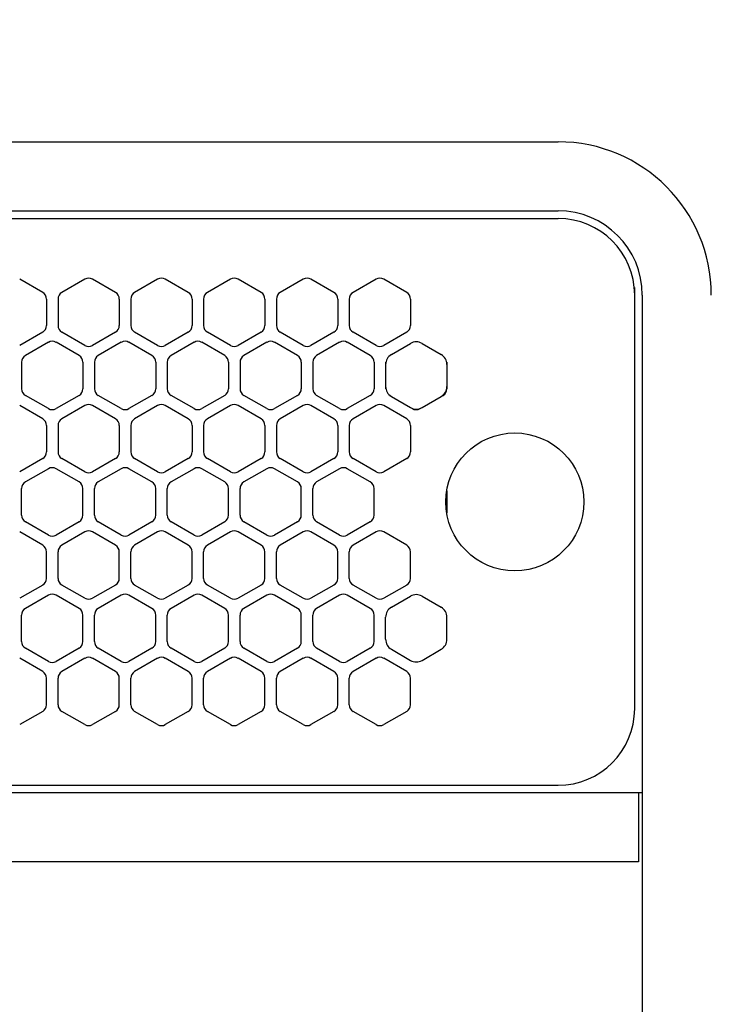
# Model space of a CAD drawing. Extents: x -4463 to 19780, y 852 to 13767.
# Drawn here: x 2205 to 2295, y 11237 to 11365 of the extents above; entities that cross this region are included whole.
import ezdxf

# ---------------------------------------------------------------- set-up
doc = ezdxf.new("R2010")
doc.units = 0
doc.header["$LTSCALE"] = 100
doc.header["$MEASUREMENT"] = 0
doc.header["$PDMODE"] = 3
doc.linetypes.add('DASHED', pattern=[3, 2, -1])
doc.linetypes.add('PHANTOM', pattern=[2.5, 1.25, -0.25, 0.25, -0.25, 0.25, -0.25])
doc.layers.get('0').update_dxf_attribs({"linetype": 'CONTINUOUS'})
doc.layers.get('Defpoints').update_dxf_attribs({"linetype": 'CONTINUOUS'})
doc.layers.add('DIM', color=1, linetype='CONTINUOUS')
doc.styles.get("Standard").update_dxf_attribs({"font": 'TXT.shx', "width": 0.7, "bigfont": 'BIGFONT.shx'})
doc.dimstyles.get("Standard").update_dxf_attribs({"dimscale": 40, "dimtxt": 2, "dimasz": 1.5, "dimexe": 0.5, "dimexo": 1, "dimgap": 0.8, "dimtad": 1, "dimdec": 1, "dimdsep": 46, "dimtxsty": 'Standard', "dimblk": 'OPEN30', "dimcen": 0, "dimclrd": 1, "dimclre": 1, "dimclrt": 7, "dimadec": 1, "dimazin": 2, "dimtm": 0.5, "dimtfac": 1, "dimtdec": 1, "dimtmove": 1, "dimatfit": 3, "dimldrblk": 'OPEN30', "dimfxl": 0, "dimtolj": 1, "dimlwd": -1, "dimlwe": -1, "dimarcsym": 0})

# ---------------------------------------------------------------- blocks, each defined once
blk = doc.blocks.new('_Open30')
at = {"color": 0, "linetype": 'ByBlock', "lineweight": -2}
for p, q in [((-1, 0.2679), (0, 0)), ((0, 0), (-1, -0.2679)), ((0, 0), (-1, 0))]:
    blk.add_line(p, q, dxfattribs=at)
blk = doc.blocks.new('*D349')
at = {"layer": 'Defpoints', "color": 0}
for p in [(3275, 11850), (1550, 11490), (3275, 11320.6)]:
    blk.add_point(p, dxfattribs=at)
at = {"layer": 'DIM', "color": 1}
for p, q in [((1550, 11530), (1550, 11870)), ((3275, 11360.6), (3275, 11870)), ((1610, 11850), (3215, 11850))]:
    blk.add_line(p, q, dxfattribs=at)
at = {"layer": 'DIM', "color": 1, "xscale": 60, "yscale": 60, "zscale": 60, "rotation": 180}
blk.add_blockref('_Open30', (1550, 11850), dxfattribs=at)
at = {"layer": 'DIM', "color": 1, "xscale": 60, "yscale": 60, "zscale": 60}
blk.add_blockref('_Open30', (3275, 11850), dxfattribs=at)
at = {"layer": 'DIM', "color": 7, "insert": (2412.5, 11922), "char_height": 80, "attachment_point": 5}
blk.add_mtext('\\A1;1725', dxfattribs=at)
blk = doc.blocks.new('RB31AW13A16R（平面）')
at = {"linetype": 'Continuous'}
for p, q in [((0.25, 505), (275, 505)), ((0.25, 496), (275, 496)), ((5.5, 495), (275, 495)), ((207.75, 485.35), (204.75, 487.08)), ((213.25, 487.08), (210.25, 485.35)), ((217.25, 485.35), (214.25, 487.08)), ((222.75, 487.08), (219.75, 485.35)), ((226.75, 485.35), (223.75, 487.08)), ((232.25, 487.08), (229.25, 485.35)), ((236.25, 485.35), (233.25, 487.08)), ((241.75, 487.08), (238.75, 485.35)), ((245.75, 485.35), (242.75, 487.08)), ((251.25, 487.08), (248.25, 485.35)), ((255.25, 485.35), (252.25, 487.08)), ((285, 485), (285, 486)), ((285, 431), (285, 485)), ((285, 431), (285, 485)), ((286, 485), (286, 20)), ((208.25, 484.48), (208.25, 481.02)), ((209.75, 484.48), (209.75, 481.02)), ((217.75, 484.48), (217.75, 481.02)), ((219.25, 484.48), (219.25, 481.02)), ((227.25, 484.48), (227.25, 481.02)), ((228.75, 484.48), (228.75, 481.02)), ((236.75, 484.48), (236.75, 481.02)), ((238.25, 484.48), (238.25, 481.02)), ((246.25, 484.48), (246.25, 481.02)), ((247.75, 484.48), (247.75, 481.02)), ((255.75, 484.48), (255.75, 481.02)), ((207.75, 480.15), (204.75, 478.42)), ((213.25, 478.42), (210.25, 480.15)), ((217.25, 480.15), (214.25, 478.42)), ((222.75, 478.42), (219.75, 480.15)), ((226.75, 480.15), (223.75, 478.42)), ((232.25, 478.42), (229.25, 480.15)), ((236.25, 480.15), (233.25, 478.42)), ((241.75, 478.42), (238.75, 480.15)), ((245.75, 480.15), (242.75, 478.42)), ((251.25, 478.42), (248.25, 480.15)), ((255.25, 480.15), (252.25, 478.42)), ((208.5, 478.83), (205.5, 477.1)), ((212.5, 477.1), (209.5, 478.83)), ((218, 478.83), (215, 477.1)), ((222, 477.1), (219, 478.83)), ((227.5, 478.83), (224.5, 477.1)), ((231.5, 477.1), (228.5, 478.83)), ((237, 478.83), (234, 477.1)), ((241, 477.1), (238, 478.83)), ((246.5, 478.83), (243.5, 477.1)), ((250.5, 477.1), (247.5, 478.83)), ((253.25, 477.24), (255.75, 478.69)), ((257.25, 478.69), (259.75, 477.24)), ((205, 476.23), (205, 472.77)), ((213, 476.23), (213, 472.77)), ((214.5, 476.23), (214.5, 472.77)), ((222.5, 476.23), (222.5, 472.77)), ((224, 476.23), (224, 472.77)), ((232, 476.23), (232, 472.77)), ((233.5, 476.23), (233.5, 472.77)), ((241.5, 476.23), (241.5, 472.77)), ((243, 476.23), (243, 472.77)), ((251, 476.23), (251, 472.77)), ((252.5, 476.23), (252.5, 475.94)), ((252.5, 475.94), (252.5, 473.06)), ((252.5, 475.94), (252.5, 473.06)), ((260.5, 476.23), (260.5, 475.94)), ((260.5, 475.94), (260.5, 473.06)), ((260.5, 475.94), (260.5, 473.06)), ((252.5, 473.06), (252.5, 472.77)), ((260.5, 473.06), (260.5, 472.77)), ((208.5, 470.17), (205.5, 471.9)), ((212.5, 471.9), (209.5, 470.17)), ((218, 470.17), (215, 471.9)), ((222, 471.9), (219, 470.17)), ((227.5, 470.17), (224.5, 471.9)), ((231.5, 471.9), (228.5, 470.17)), ((237, 470.17), (234, 471.9)), ((241, 471.9), (238, 470.17)), ((246.5, 470.17), (243.5, 471.9)), ((250.5, 471.9), (247.5, 470.17)), ((253, 471.9), (253.25, 471.76)), ((253.25, 471.76), (255.75, 470.31)), ((253.25, 471.76), (255.75, 470.31)), ((257.25, 470.31), (259.75, 471.76)), ((257.25, 470.31), (259.75, 471.76)), ((259.75, 471.76), (260, 471.9)), ((207.75, 468.85), (204.75, 470.58)), ((213.25, 470.58), (210.25, 468.85)), ((217.25, 468.85), (214.25, 470.58)), ((222.75, 470.58), (219.75, 468.85)), ((226.75, 468.85), (223.75, 470.58)), ((232.25, 470.58), (229.25, 468.85)), ((236.25, 468.85), (233.25, 470.58)), ((241.75, 470.58), (238.75, 468.85)), ((245.75, 468.85), (242.75, 470.58)), ((251.25, 470.58), (248.25, 468.85)), ((255.25, 468.85), (252.25, 470.58)), ((255.75, 470.31), (256, 470.17)), ((257, 470.17), (257.25, 470.31)), ((208.25, 467.98), (208.25, 464.52)), ((209.75, 467.98), (209.75, 464.52)), ((217.75, 467.98), (217.75, 464.52)), ((219.25, 467.98), (219.25, 464.52)), ((227.25, 467.98), (227.25, 464.52)), ((228.75, 467.98), (228.75, 464.52)), ((236.75, 467.98), (236.75, 464.52)), ((238.25, 467.98), (238.25, 464.52)), ((246.25, 467.98), (246.25, 464.52)), ((247.75, 467.98), (247.75, 464.52)), ((255.75, 467.98), (255.75, 464.52)), ((207.75, 463.65), (204.75, 461.92)), ((213.25, 461.92), (210.25, 463.65)), ((217.25, 463.65), (214.25, 461.92)), ((222.75, 461.92), (219.75, 463.65)), ((226.75, 463.65), (223.75, 461.92)), ((232.25, 461.92), (229.25, 463.65)), ((236.25, 463.65), (233.25, 461.92)), ((241.75, 461.92), (238.75, 463.65)), ((245.75, 463.65), (242.75, 461.92)), ((251.25, 461.92), (248.25, 463.65)), ((255.25, 463.65), (252.25, 461.92)), ((208.5, 462.33), (205.5, 460.6)), ((212.5, 460.6), (209.5, 462.33)), ((218, 462.33), (215, 460.6)), ((222, 460.6), (219, 462.33)), ((227.5, 462.33), (224.5, 460.6)), ((231.5, 460.6), (228.5, 462.33)), ((237, 462.33), (234, 460.6)), ((241, 460.6), (238, 462.33)), ((246.5, 462.33), (243.5, 460.6)), ((250.5, 460.6), (247.5, 462.33)), ((205, 456.27), (205, 459.73)), ((213, 456.27), (213, 459.73)), ((214.5, 456.27), (214.5, 459.73)), ((222.5, 456.27), (222.5, 459.73)), ((224, 456.27), (224, 459.73)), ((232, 456.27), (232, 459.73)), ((233.5, 456.27), (233.5, 459.73)), ((241.5, 456.27), (241.5, 459.73)), ((243, 456.27), (243, 459.73)), ((251, 456.27), (251, 459.73)), ((208.5, 453.67), (205.5, 455.4)), ((212.5, 455.4), (209.5, 453.67)), ((218, 453.67), (215, 455.4)), ((222, 455.4), (219, 453.67)), ((227.5, 453.67), (224.5, 455.4)), ((231.5, 455.4), (228.5, 453.67)), ((237, 453.67), (234, 455.4)), ((241, 455.4), (238, 453.67)), ((246.5, 453.67), (243.5, 455.4)), ((250.5, 455.4), (247.5, 453.67)), ((207.75, 452.35), (204.75, 454.08)), ((213.25, 454.08), (210.25, 452.35)), ((217.25, 452.35), (214.25, 454.08)), ((222.75, 454.08), (219.75, 452.35)), ((226.75, 452.35), (223.75, 454.08)), ((232.25, 454.08), (229.25, 452.35)), ((236.25, 452.35), (233.25, 454.08)), ((241.75, 454.08), (238.75, 452.35)), ((245.75, 452.35), (242.75, 454.08)), ((251.25, 454.08), (248.25, 452.35)), ((255.25, 452.35), (252.25, 454.08)), ((208.25, 448.02), (208.25, 451.48)), ((209.75, 448.02), (209.75, 451.48)), ((217.75, 448.02), (217.75, 451.48)), ((219.25, 448.02), (219.25, 451.48)), ((227.25, 448.02), (227.25, 451.48)), ((228.75, 448.02), (228.75, 451.48)), ((236.75, 448.02), (236.75, 451.48)), ((238.25, 448.02), (238.25, 451.48)), ((246.25, 448.02), (246.25, 451.48)), ((247.75, 448.02), (247.75, 451.48)), ((255.75, 448.02), (255.75, 451.48)), ((207.75, 447.15), (204.75, 445.42)), ((213.25, 445.42), (210.25, 447.15)), ((217.25, 447.15), (214.25, 445.42)), ((222.75, 445.42), (219.75, 447.15)), ((226.75, 447.15), (223.75, 445.42)), ((232.25, 445.42), (229.25, 447.15)), ((236.25, 447.15), (233.25, 445.42)), ((241.75, 445.42), (238.75, 447.15)), ((245.75, 447.15), (242.75, 445.42)), ((251.25, 445.42), (248.25, 447.15)), ((255.25, 447.15), (252.25, 445.42)), ((208.5, 445.83), (205.5, 444.1)), ((212.5, 444.1), (209.5, 445.83)), ((218, 445.83), (215, 444.1)), ((222, 444.1), (219, 445.83)), ((227.5, 445.83), (224.5, 444.1)), ((231.5, 444.1), (228.5, 445.83)), ((237, 445.83), (234, 444.1)), ((241, 444.1), (238, 445.83)), ((246.5, 445.83), (243.5, 444.1)), ((250.5, 444.1), (247.5, 445.83)), ((253.25, 444.24), (255.75, 445.69)), ((257.25, 445.69), (259.75, 444.24)), ((205, 439.77), (205, 443.23)), ((213, 439.77), (213, 443.23)), ((214.5, 439.77), (214.5, 443.23)), ((222.5, 439.77), (222.5, 443.23)), ((224, 439.77), (224, 443.23)), ((232, 439.77), (232, 443.23)), ((233.5, 439.77), (233.5, 443.23)), ((241.5, 439.77), (241.5, 443.23)), ((243, 439.77), (243, 443.23)), ((251, 439.77), (251, 443.23)), ((252.5, 440.06), (252.5, 442.94)), ((260.5, 440.06), (260.5, 442.94)), ((208.5, 437.17), (205.5, 438.9)), ((212.5, 438.9), (209.5, 437.17)), ((218, 437.17), (215, 438.9)), ((222, 438.9), (219, 437.17)), ((227.5, 437.17), (224.5, 438.9)), ((231.5, 438.9), (228.5, 437.17)), ((237, 437.17), (234, 438.9)), ((241, 438.9), (238, 437.17)), ((246.5, 437.17), (243.5, 438.9)), ((250.5, 438.9), (247.5, 437.17)), ((253.25, 438.76), (255.75, 437.31)), ((257.25, 437.31), (259.75, 438.76)), ((207.75, 435.85), (204.75, 437.58)), ((213.25, 437.58), (210.25, 435.85)), ((217.25, 435.85), (214.25, 437.58)), ((222.75, 437.58), (219.75, 435.85)), ((226.75, 435.85), (223.75, 437.58)), ((232.25, 437.58), (229.25, 435.85)), ((236.25, 435.85), (233.25, 437.58)), ((241.75, 437.58), (238.75, 435.85)), ((245.75, 435.85), (242.75, 437.58)), ((251.25, 437.58), (248.25, 435.85)), ((255.25, 435.85), (252.25, 437.58)), ((208.25, 431.52), (208.25, 434.98)), ((209.75, 431.52), (209.75, 434.98)), ((217.75, 431.52), (217.75, 434.98)), ((219.25, 431.52), (219.25, 434.98)), ((227.25, 431.52), (227.25, 434.98)), ((228.75, 431.52), (228.75, 434.98)), ((236.75, 431.52), (236.75, 434.98)), ((238.25, 431.52), (238.25, 434.98)), ((246.25, 431.52), (246.25, 434.98)), ((247.75, 431.52), (247.75, 434.98)), ((255.75, 431.52), (255.75, 434.98)), ((207.75, 430.65), (204.75, 428.92)), ((213.25, 428.92), (210.25, 430.65)), ((217.25, 430.65), (214.25, 428.92)), ((222.75, 428.92), (219.75, 430.65)), ((226.75, 430.65), (223.75, 428.92)), ((232.25, 428.92), (229.25, 430.65)), ((236.25, 430.65), (233.25, 428.92)), ((241.75, 428.92), (238.75, 430.65)), ((245.75, 430.65), (242.75, 428.92)), ((251.25, 428.92), (248.25, 430.65)), ((255.25, 430.65), (252.25, 428.92)), ((5.5, 421), (275, 421)), ((286, 420), (0, 420)), ((285.5, 420), (285.5, 411)), ((285.5, 411), (0, 411))]:
    blk.add_line(p, q, dxfattribs=at)
at = {"linetype": 'DASHED'}
for p, q in [((5.5, 495), (275, 495)), ((5.5, 421), (275, 421))]:
    blk.add_line(p, q, dxfattribs=at)
at = {"linetype": 'PHANTOM'}
for p, q in [((257.11, 470.23), (257.11, 470.24)), ((260.5, 459.44), (260.5, 456.56))]:
    blk.add_line(p, q, dxfattribs=at)
at = {"linetype": 'Continuous'}
blk.add_circle((269.36, 458), 9, dxfattribs=at)
for centre, radius, start, end in [((275, 485), 20, 0, 90), ((275, 485), 11, 0, 90), ((275, 485), 10, 0, 90), ((213.75, 486.21), 1, 60, 120), ((223.25, 486.21), 1, 60, 120), ((232.75, 486.21), 1, 60, 120), ((242.25, 486.21), 1, 60, 120), ((251.75, 486.21), 1, 60, 120), ((207.25, 484.48), 1, 0, 60), ((210.75, 484.48), 1, 120, 180), ((216.75, 484.48), 1, 0, 60), ((220.25, 484.48), 1, 120, 180), ((226.25, 484.48), 1, 0, 60), ((229.75, 484.48), 1, 120, 180), ((235.75, 484.48), 1, 0, 60), ((239.25, 484.48), 1, 120, 180), ((245.25, 484.48), 1, 0, 60), ((248.75, 484.48), 1, 120, 180), ((254.75, 484.48), 1, 0, 60), ((207.25, 481.02), 1, 300, 0), ((210.75, 481.02), 1, 180, 240), ((216.75, 481.02), 1, 300, 0), ((220.25, 481.02), 1, 180, 240), ((226.25, 481.02), 1, 300, 0), ((229.75, 481.02), 1, 180, 240), ((235.75, 481.02), 1, 300, 0), ((239.25, 481.02), 1, 180, 240), ((245.25, 481.02), 1, 300, 0), ((248.75, 481.02), 1, 180, 240), ((254.75, 481.02), 1, 300, 0), ((209, 477.96), 1, 60, 120), ((213.75, 479.29), 1, 240, 300), ((218.5, 477.96), 1, 60, 120), ((223.25, 479.29), 1, 240, 300), ((228, 477.96), 1, 60, 120), ((232.75, 479.29), 1, 240, 300), ((237.5, 477.96), 1, 60, 120), ((242.25, 479.29), 1, 240, 300), ((247, 477.96), 1, 60, 120), ((251.75, 479.29), 1, 240, 300), ((256.5, 477.39), 1.5, 60, 120), ((206, 476.23), 1, 120, 180), ((212, 476.23), 1, 0, 60), ((215.5, 476.23), 1, 120, 180), ((221.5, 476.23), 1, 0, 60), ((225, 476.23), 1, 120, 180), ((231, 476.23), 1, 0, 60), ((234.5, 476.23), 1, 120, 180), ((240.5, 476.23), 1, 0, 60), ((244, 476.23), 1, 120, 180), ((250, 476.23), 1, 0, 60), ((254, 475.94), 1.5, 120, 180), ((259, 475.94), 1.5, 0, 60), ((254, 473.06), 1.5, 180, 240), ((259, 473.06), 1.5, 300, 0), ((206, 472.77), 1, 180, 240), ((212, 472.77), 1, 300, 0), ((215.5, 472.77), 1, 180, 240), ((221.5, 472.77), 1, 300, 0), ((225, 472.77), 1, 180, 240), ((231, 472.77), 1, 300, 0), ((234.5, 472.77), 1, 180, 240), ((240.5, 472.77), 1, 300, 0), ((244, 472.77), 1, 180, 240), ((250, 472.77), 1, 300, 0), ((259.5, 472.77), 1, 300, 0), ((213.75, 469.71), 1, 60, 120), ((223.25, 469.71), 1, 60, 120), ((232.75, 469.71), 1, 60, 120), ((242.25, 469.71), 1, 60, 120), ((251.75, 469.71), 1, 60, 120), ((209, 471.04), 1, 240, 300), ((218.5, 471.04), 1, 240, 300), ((228, 471.04), 1, 240, 300), ((237.5, 471.04), 1, 240, 300), ((247, 471.04), 1, 240, 300), ((256.5, 471.61), 1.5, 240, 300), ((256.5, 471.04), 1, 240, 300), ((207.25, 467.98), 1, 0, 60), ((210.75, 467.98), 1, 120, 180), ((216.75, 467.98), 1, 0, 60), ((220.25, 467.98), 1, 120, 180), ((226.25, 467.98), 1, 0, 60), ((229.75, 467.98), 1, 120, 180), ((235.75, 467.98), 1, 0, 60), ((239.25, 467.98), 1, 120, 180), ((245.25, 467.98), 1, 0, 60), ((248.75, 467.98), 1, 120, 180), ((254.75, 467.98), 1, 0, 60), ((207.25, 464.52), 1, 300, 0), ((210.75, 464.52), 1, 180, 240), ((216.75, 464.52), 1, 300, 0), ((220.25, 464.52), 1, 180, 240), ((226.25, 464.52), 1, 300, 0), ((229.75, 464.52), 1, 180, 240), ((235.75, 464.52), 1, 300, 0), ((239.25, 464.52), 1, 180, 240), ((245.25, 464.52), 1, 300, 0), ((248.75, 464.52), 1, 180, 240), ((254.75, 464.52), 1, 300, 0), ((209, 461.46), 1, 60, 120), ((213.75, 462.79), 1, 240, 300), ((218.5, 461.46), 1, 60, 120), ((223.25, 462.79), 1, 240, 300), ((228, 461.46), 1, 60, 120), ((232.75, 462.79), 1, 240, 300), ((237.5, 461.46), 1, 60, 120), ((242.25, 462.79), 1, 240, 300), ((247, 461.46), 1, 60, 120), ((251.75, 462.79), 1, 240, 300), ((206, 459.73), 1, 120, 180), ((212, 459.73), 1, 0, 60), ((215.5, 459.73), 1, 120, 180), ((221.5, 459.73), 1, 0, 60), ((225, 459.73), 1, 120, 180), ((231, 459.73), 1, 0, 60), ((234.5, 459.73), 1, 120, 180), ((240.5, 459.73), 1, 0, 60), ((244, 459.73), 1, 120, 180), ((250, 459.73), 1, 0, 60), ((206, 456.27), 1, 180, 240), ((212, 456.27), 1, 300, 0), ((215.5, 456.27), 1, 180, 240), ((221.5, 456.27), 1, 300, 0), ((225, 456.27), 1, 180, 240), ((231, 456.27), 1, 300, 0), ((234.5, 456.27), 1, 180, 240), ((240.5, 456.27), 1, 300, 0), ((244, 456.27), 1, 180, 240), ((250, 456.27), 1, 300, 0), ((213.75, 453.21), 1, 60, 120), ((223.25, 453.21), 1, 60, 120), ((232.75, 453.21), 1, 60, 120), ((242.25, 453.21), 1, 60, 120), ((251.75, 453.21), 1, 60, 120), ((209, 454.54), 1, 240, 300), ((218.5, 454.54), 1, 240, 300), ((228, 454.54), 1, 240, 300), ((237.5, 454.54), 1, 240, 300), ((247, 454.54), 1, 240, 300), ((207.25, 451.48), 1, 0, 60), ((210.75, 451.48), 1, 120, 180), ((216.75, 451.48), 1, 0, 60), ((220.25, 451.48), 1, 120, 180), ((226.25, 451.48), 1, 0, 60), ((229.75, 451.48), 1, 120, 180), ((235.75, 451.48), 1, 0, 60), ((239.25, 451.48), 1, 120, 180), ((245.25, 451.48), 1, 0, 60), ((248.75, 451.48), 1, 120, 180), ((254.75, 451.48), 1, 0, 60), ((207.25, 448.02), 1, 300, 0), ((210.75, 448.02), 1, 180, 240), ((216.75, 448.02), 1, 300, 0), ((220.25, 448.02), 1, 180, 240), ((226.25, 448.02), 1, 300, 0), ((229.75, 448.02), 1, 180, 240), ((235.75, 448.02), 1, 300, 0), ((239.25, 448.02), 1, 180, 240), ((245.25, 448.02), 1, 300, 0), ((248.75, 448.02), 1, 180, 240), ((254.75, 448.02), 1, 300, 0), ((209, 444.96), 1, 60, 120), ((213.75, 446.29), 1, 240, 300), ((218.5, 444.96), 1, 60, 120), ((223.25, 446.29), 1, 240, 300), ((228, 444.96), 1, 60, 120), ((232.75, 446.29), 1, 240, 300), ((237.5, 444.96), 1, 60, 120), ((242.25, 446.29), 1, 240, 300), ((247, 444.96), 1, 60, 120), ((251.75, 446.29), 1, 240, 300), ((256.5, 444.39), 1.5, 60, 120), ((206, 443.23), 1, 120, 180), ((212, 443.23), 1, 0, 60), ((215.5, 443.23), 1, 120, 180), ((221.5, 443.23), 1, 0, 60), ((225, 443.23), 1, 120, 180), ((231, 443.23), 1, 0, 60), ((234.5, 443.23), 1, 120, 180), ((240.5, 443.23), 1, 0, 60), ((244, 443.23), 1, 120, 180), ((250, 443.23), 1, 0, 60), ((254, 442.94), 1.5, 120, 180), ((259, 442.94), 1.5, 0, 60), ((206, 439.77), 1, 180, 240), ((212, 439.77), 1, 300, 0), ((215.5, 439.77), 1, 180, 240), ((221.5, 439.77), 1, 300, 0), ((225, 439.77), 1, 180, 240), ((231, 439.77), 1, 300, 0), ((234.5, 439.77), 1, 180, 240), ((240.5, 439.77), 1, 300, 0), ((244, 439.77), 1, 180, 240), ((250, 439.77), 1, 300, 0), ((254, 440.06), 1.5, 180, 240), ((259, 440.06), 1.5, 300, 0), ((209, 438.04), 1, 240, 300), ((213.75, 436.71), 1, 60, 120), ((218.5, 438.04), 1, 240, 300), ((223.25, 436.71), 1, 60, 120), ((228, 438.04), 1, 240, 300), ((232.75, 436.71), 1, 60, 120), ((237.5, 438.04), 1, 240, 300), ((242.25, 436.71), 1, 60, 120), ((247, 438.04), 1, 240, 300), ((251.75, 436.71), 1, 60, 120), ((256.5, 438.61), 1.5, 240, 300), ((207.25, 434.98), 1, 0, 60), ((210.75, 434.98), 1, 120, 180), ((216.75, 434.98), 1, 0, 60), ((220.25, 434.98), 1, 120, 180), ((226.25, 434.98), 1, 0, 60), ((229.75, 434.98), 1, 120, 180), ((235.75, 434.98), 1, 0, 60), ((239.25, 434.98), 1, 120, 180), ((245.25, 434.98), 1, 0, 60), ((248.75, 434.98), 1, 120, 180), ((254.75, 434.98), 1, 0, 60), ((207.25, 431.52), 1, 300, 0), ((210.75, 431.52), 1, 180, 240), ((216.75, 431.52), 1, 300, 0), ((220.25, 431.52), 1, 180, 240), ((226.25, 431.52), 1, 300, 0), ((229.75, 431.52), 1, 180, 240), ((235.75, 431.52), 1, 300, 0), ((239.25, 431.52), 1, 180, 240), ((245.25, 431.52), 1, 300, 0), ((248.75, 431.52), 1, 180, 240), ((254.75, 431.52), 1, 300, 0), ((275, 431), 10, 270, 0), ((213.75, 429.79), 1, 240, 300), ((223.25, 429.79), 1, 240, 300), ((232.75, 429.79), 1, 240, 300), ((242.25, 429.79), 1, 240, 300), ((251.75, 429.79), 1, 240, 300)]:
    blk.add_arc(centre, radius, start, end, dxfattribs=at)
at = {"linetype": 'PHANTOM'}
for centre, start, end in [((259, 459.44), 0, 4.6432), ((259, 456.56), 355.3568, 0)]:
    blk.add_arc(centre, 1.5, start, end, dxfattribs=at)

msp = doc.modelspace()

# ---------------------------------------------------------------- block references
msp.add_blockref('RB31AW13A16R（平面）', (2000, 10844.5))

# ---------------------------------------------------------------- dimensions: what is measured, and where the dimension line sits
at = {"layer": 'DIM'}
dim = msp.add_linear_dim(base=(3275, 11850), p1=(1550, 11490), p2=(3275, 11320.6), dimstyle='Standard', dxfattribs=at)
dim.commit()
dim.dimension.update_dxf_attribs({"geometry": '*D349', "text_midpoint": (2412.5, 11922)})

doc.saveas('drawing.dxf')
